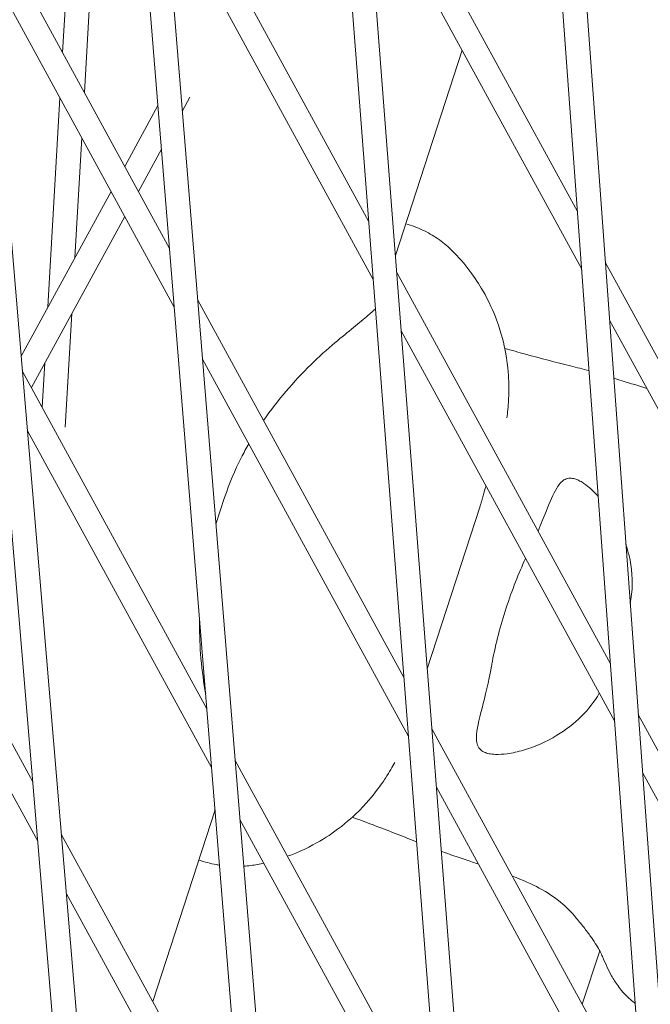
# Model space of a CAD drawing. Units: millimetres. Extents: x -4811 to 3814, y -4632 to 3814.
# Drawn here: x -1683 to -1643, y -271 to -210 of the extents above; entities that cross this region are included whole.
import ezdxf

# ---------------------------------------------------------------- set-up
doc = ezdxf.new("R2010")
doc.units = ezdxf.units.MM
doc.linetypes.add('STRICHPUNKT', pattern=[25.4, 12.7, -6.35, 0, -6.35])
doc.layers.add('BEM-SI-MIN', color=255, linetype='Continuous')
doc.layers.add('SICHER-MIN', color=7, linetype='STRICHPUNKT')
doc.layers.add('DNA Tower XL.04', color=252, linetype='Continuous', plot=False)
doc.styles.get("Standard").update_dxf_attribs({"font": 'arial.ttf'})
doc.dimstyles.new('Europa 1-75', dxfattribs={"dimscale": 50, "dimtxt": 2.5, "dimasz": 3, "dimexe": 2, "dimexo": 2.5, "dimgap": 2, "dimtad": 0, "dimdec": 3, "dimlfac": 0.001, "dimzin": 0, "dimtxsty": 'Standard', "dimcen": 0, "dimadec": 0, "dimazin": 0, "dimtfac": 1, "dimtdec": 3, "dimtofl": 0, "dimtmove": 0, "dimatfit": 3, "dimfxl": 2, "dimfxlon": 1, "dimtolj": 1, "dimtzin": 0, "dimlwd": -1, "dimlwe": -1, "dimarcsym": 0})

# ---------------------------------------------------------------- blocks, each defined once
blk = doc.blocks.new('*D84')
at = {"layer": 'BEM-SI-MIN', "color": 0, "transparency": 16777216}
for p, q in [((-4322.981, 1987.882), (-4422.145, 1987.882)), ((-4322.145, 1837.882), (-4322.145, 381.911)), ((-4322.145, -1837.925), (-4322.145, -381.954)), ((-4322.926, -1987.925), (-4422.145, -1987.925))]:
    blk.add_line(p, q, dxfattribs=at)
for points in [[(-4347.145, 1837.882), (-4297.145, 1837.882), (-4322.145, 1987.882)], [(-4347.145, -1837.925), (-4297.145, -1837.925), (-4322.145, -1987.925)]]:
    blk.add_solid(points, dxfattribs=at)
at = {"layer": 'BEM-SI-MIN', "color": 0, "transparency": 16777216, "insert": (-4322.145, -0.021), "char_height": 125, "attachment_point": 5, "rotation": 90}
blk.add_mtext('\\A1;3,976m', dxfattribs=at)
blk = doc.blocks.new('*D86')
at = {"layer": 'BEM-SI-MIN', "color": 0, "transparency": 16777216}
for p, q in [((-4610.74, 3813.925), (-4810.74, 3813.925)), ((-4710.74, 3663.925), (-4710.74, 381.463)), ((-4710.74, -3663.925), (-4710.74, -381.463)), ((-4610.74, -3813.925), (-4810.74, -3813.925))]:
    blk.add_line(p, q, dxfattribs=at)
for points in [[(-4735.74, 3663.925), (-4685.74, 3663.925), (-4710.74, 3813.925)], [(-4735.74, -3663.925), (-4685.74, -3663.925), (-4710.74, -3813.925)]]:
    blk.add_solid(points, dxfattribs=at)
at = {"layer": 'BEM-SI-MIN', "color": 0, "transparency": 16777216, "insert": (-4710.74, 0), "char_height": 125, "attachment_point": 5, "rotation": 90}
blk.add_mtext('\\A1;7,628m', dxfattribs=at)
blk = doc.blocks.new('*D88')
at = {"layer": 'BEM-SI-MIN', "color": 0, "transparency": 16777216}
for p, q in [((-1774.221, -4197.389), (-381.926, -4197.389)), ((1774.233, -4197.389), (381.938, -4197.389)), ((1924.233, -4199.34), (1924.233, -4297.389)), ((-1924.221, -4200.022), (-1924.221, -4297.389))]:
    blk.add_line(p, q, dxfattribs=at)
for points in [[(-1774.221, -4172.389), (-1774.221, -4222.389), (-1924.221, -4197.389)], [(1774.233, -4172.389), (1774.233, -4222.389), (1924.233, -4197.389)]]:
    blk.add_solid(points, dxfattribs=at)
at = {"layer": 'BEM-SI-MIN', "color": 0, "transparency": 16777216, "insert": (0.006, -4197.389), "char_height": 125, "attachment_point": 5}
blk.add_mtext('\\A1;3,848m', dxfattribs=at)
blk = doc.blocks.new('*D90')
at = {"layer": 'BEM-SI-MIN', "color": 0, "transparency": 16777216}
for p, q in [((-3813.925, -4432.043), (-3813.925, -4632.043)), ((3813.925, -4432.043), (3813.925, -4632.043)), ((-3663.925, -4532.043), (-381.463, -4532.043)), ((3663.925, -4532.043), (381.463, -4532.043))]:
    blk.add_line(p, q, dxfattribs=at)
for points in [[(-3663.925, -4507.043), (-3663.925, -4557.043), (-3813.925, -4532.043)], [(3663.925, -4507.043), (3663.925, -4557.043), (3813.925, -4532.043)]]:
    blk.add_solid(points, dxfattribs=at)
at = {"layer": 'BEM-SI-MIN', "color": 0, "transparency": 16777216, "insert": (0, -4532.043), "char_height": 125, "attachment_point": 5}
blk.add_mtext('\\A1;7,628m', dxfattribs=at)

msp = doc.modelspace()

# ---------------------------------------------------------------- linework, layer by layer
at = {"layer": 'DNA Tower XL.04', "color": 7, "linetype": 'Continuous', "lineweight": 0}
for p, q in [((-1734.4867, 368.9096, 7739.6859), (-1637.6893, -783.8184, 7739.6859)), ((-1732.4569, 362.6622, 7739.6859), (-1636.1985, -783.6463, 7739.6859)), ((-1717.101, 315.4017, 7739.6859), (-1626.1305, -806.421, 7739.6859)), ((-1715.0956, 309.2296, 7739.6859), (-1624.6394, -806.2495, 7739.6859)), ((-1694.8672, 218.5922, 7739.6859), (-1614.2409, -828.7064, 7739.6859)), ((-1693.2374, 216.9641, 7739.6859), (-1612.7495, -828.5371, 7739.6859)), ((-1678.3486, 196.1342, 7739.6859), (-1602.032, -850.6781, 7739.6859)), ((-1676.4096, 190.1664, 7739.6859), (-1600.5402, -850.5108, 7739.6859)), ((-1647.8886, -221.6768, 7739.6859), (-1661.3703, -196.9751, 7739.6859)), ((-1660.9266, -222.2805, 7739.6859), (-1673.9259, -198.4626, 7739.6859)), ((-1678.6769, -214.25, 7739.6859), (-1677.8995, -200.6972, 7739.6859)), ((-1647.6251, -225.2906, 7739.6859), (-1661.0897, -200.6203, 7739.6859)), ((-1660.646, -225.9257, 7739.6859), (-1673.6277, -202.14, 7739.6859)), ((-1673.3607, -223.9906, 7739.6859), (-1684.9822, -202.6972, 7739.6859)), ((-1680.0365, -211.759, 7739.6859), (-1679.5784, -203.7734, 7739.6859)), ((-1673.0625, -227.668, 7739.6859), (-1684.6715, -206.3976, 7739.6859)), ((-1655.0924, -211.6089, 7739.6859), (-1659.257, -224.4262, 7739.6859)), ((-1680.9477, -227.6437, 7739.6859), (-1680.199, -214.5922, 7739.6859)), ((-1672.0899, -214.5451, 7739.6859), (-1672.553, -215.3935, 7739.6859)), ((-1674.0843, -215.0682, 7739.6859), (-1676.1573, -218.8666, 7739.6859)), ((-1679.2688, -224.5675, 7739.6859), (-1678.8395, -217.0833, 7739.6859)), ((-1673.8632, -217.7942, 7739.6859), (-1675.3029, -220.4321, 7739.6859)), ((-1677.0118, -220.4321, 7739.6859), (-1682.6288, -230.7238, 7739.6859)), ((-1676.1573, -221.9976, 7739.6859), (-1681.9866, -232.6783, 7739.6859)), ((-1632.3056, -250.2288, 7739.6859), (-1646.1527, -224.8574, 7739.6859)), ((-1645.8277, -249.9454, 7739.6859), (-1659.1751, -225.4897, 7739.6859)), ((-1658.7314, -250.7951, 7739.6859), (-1671.5932, -227.2292, 7739.6859)), ((-1679.8767, -235.165, 7739.6859), (-1679.4695, -228.0663, 7739.6859)), ((-1632.0589, -253.8118, 7739.6859), (-1645.8893, -228.4711, 7739.6859)), ((-1645.5643, -253.5591, 7739.6859), (-1658.8945, -229.1349, 7739.6859)), ((-1681.3079, -233.922, 7739.6859), (-1681.1484, -231.1425, 7739.6859)), ((-1658.4508, -254.4403, 7739.6859), (-1671.295, -230.9066, 7739.6859)), ((-1671.028, -252.7572, 7739.6859), (-1682.5515, -231.6432, 7739.6859)), ((-1670.7298, -256.4346, 7739.6859), (-1682.2408, -235.3436, 7739.6859)), ((-1681.8999, -257.3297, 7739.6859), (-1691.5864, -239.5817, 7739.6859)), ((-1670.4588, -241.2185, 7739.6859), (-1669.9218, -239.5658, 7739.6859)), ((-1657.2686, -250.2546, 7739.6859), (-1653.9717, -240.108, 7739.6859)), ((-1681.5891, -261.0301, 7739.6859), (-1691.2723, -243.2883, 7739.6859)), ((-1630.3761, -278.2564, 7739.6859), (-1644.0919, -253.1259, 7739.6859)), ((-1643.7668, -278.2139, 7739.6859), (-1656.9799, -254.0043, 7739.6859)), ((-1656.5362, -279.3097, 7739.6859), (-1669.2605, -255.9958, 7739.6859)), ((-1630.1295, -281.8394, 7739.6859), (-1643.8284, -256.7396, 7739.6859)), ((-1643.5034, -281.8276, 7739.6859), (-1656.6993, -257.6495, 7739.6859)), ((-1670.5156, -259.0766, 7739.6859), (-1674.4081, -271.0565, 7739.6859)), ((-1656.2556, -282.9549, 7739.6859), (-1668.9623, -259.6732, 7739.6859)), ((-1668.6953, -281.5238, 7739.6859), (-1680.1209, -260.5893, 7739.6859)), ((-1668.3971, -285.2012, 7739.6859), (-1679.8101, -264.2897, 7739.6859)), ((-1646.5029, -267.879, 7739.6859), (-1647.5868, -271.2147, 7739.6859)), ((-1646.5029, -267.879, 7739.6859), (-1647.5868, -271.2147, 7739.6859))]:
    msp.add_line(p, q, dxfattribs=at)
for points, knots in [([(-1658.6118, -222.4405, 7739.6859), (-1658.6065, -222.4421, 7739.6859), (-1658.6012, -222.4437, 7739.6859), (-1658.2379, -222.556, 7739.6859), (-1657.8928, -222.6886, 7739.6859), (-1657.2337, -222.999, 7739.6859), (-1656.9202, -223.1764, 7739.6859), (-1656.3252, -223.5821, 7739.6859), (-1656.0443, -223.8102, 7739.6859), (-1655.7863, -224.0639, 7739.6859)], [2.4897337, 2.4897337, 2.4897337, 2.4897337, 2.5081848, 2.5081848, 3.7622772, 3.7622772, 5.0163696, 5.0163696, 6.2704619, 6.2704619, 6.2704619, 6.2704619]), ([(-1652.2895, -234.5756, 7739.6859), (-1652.271, -234.4156, 7739.6859), (-1652.2534, -234.2486, 7739.6859), (-1652.2206, -233.8773, 7739.6859), (-1652.2051, -233.6743, 7739.6859), (-1652.1812, -233.1749, 7739.6859), (-1652.1708, -232.8844, 7739.6859), (-1652.1903, -232.0363, 7739.6859), (-1652.1906, -231.5181, 7739.6859), (-1652.4775, -229.974, 7739.6859), (-1652.607, -229.356, 7739.6859), (-1653.1321, -227.9441, 7739.6859), (-1653.3891, -227.3388, 7739.6859), (-1654.2393, -225.8734, 7739.6859), (-1654.8348, -224.9992, 7739.6859), (-1655.7863, -224.0639, 7739.6859)], [47.5287877, 47.5287877, 47.5287877, 47.5287877, 48.1476594, 48.1476594, 48.7665311, 48.7665311, 49.3854028, 49.3854028, 50.0042745, 50.0042745, 50.2947229, 50.2947229, 50.4589345, 50.4589345, 50.6231461, 50.6231461, 50.6231461, 50.6231461]), ([(-1660.505, -227.7575, 7739.6859), (-1660.6272, -227.878, 7739.6859), (-1660.7827, -228.0215, 7739.6859), (-1661.2197, -228.4016, 7739.6859), (-1661.5247, -228.653, 7739.6859), (-1662.2204, -229.2207, 7739.6859), (-1662.6109, -229.5371, 7739.6859), (-1663.0288, -229.8872, 7739.6859)], [17.4566483, 17.4566483, 17.4566483, 17.4566483, 18.9990444, 18.9990444, 21.0473292, 21.0473292, 23.0956141, 23.0956141, 23.0956141, 23.0956141]), ([(-1663.0288, -229.8872, 7739.6859), (-1663.5201, -230.2988, 7739.6859), (-1664.0295, -230.7578, 7739.6859), (-1665.0602, -231.7724, 7739.6859), (-1665.581, -232.3275, 7739.6859), (-1666.5715, -233.4939, 7739.6859), (-1667.0413, -234.0987, 7739.6859), (-1667.49, -234.7472, 7739.6859)], [0, 0, 0, 0, 2.240785, 2.240785, 4.48157, 4.48157, 6.6031352, 6.6031352, 6.6031352, 6.6031352]), ([(-1652.4292, -230.2415, 7739.6859), (-1651.9953, -230.3636, 7739.6859), (-1651.5646, -230.483, 7739.6859), (-1650.1801, -230.8605, 7739.6859), (-1649.2428, -231.106, 7739.6859), (-1648.3349, -231.3312, 7739.6859)], [16.2625461, 16.2625461, 16.2625461, 16.2625461, 17.6737716, 17.6737716, 20.8426333, 20.8426333, 20.8426333, 20.8426333]), ([(-1645.625, -232.0963, 7739.6859), (-1645.4498, -232.1502, 7739.6859), (-1645.2775, -232.2038, 7739.6859), (-1644.5629, -232.4265, 7739.6859), (-1644.0472, -232.589, 7739.6859), (-1643.561, -232.7372, 7739.6859)], [-21.2722477, -21.2722477, -21.2722477, -21.2722477, -20.6679746, -20.6679746, -18.7241195, -18.7241195, -18.7241195, -18.7241195]), ([(-1668.4082, -236.1959, 7739.6859), (-1668.5722, -236.4804, 7739.6859), (-1668.7307, -236.7718, 7739.6859), (-1669.2832, -237.8565, 7739.6859), (-1669.6381, -238.6927, 7739.6859), (-1669.9218, -239.5658, 7739.6859)], [8.1123088, 8.1123088, 8.1123088, 8.1123088, 8.96314, 8.96314, 11.203925, 11.203925, 11.203925, 11.203925]), ([(-1650.3488, -241.6617, 7739.6859), (-1650.1617, -241.2197, 7739.6859), (-1649.9985, -240.8069, 7739.6859), (-1649.6087, -239.829, 7739.6859), (-1649.4064, -239.3292, 7739.6859), (-1649.0472, -238.7381, 7739.6859), (-1648.9001, -238.5664, 7739.6859), (-1648.6375, -238.4042, 7739.6859), (-1648.5363, -238.3679, 7739.6859), (-1648.3294, -238.343, 7739.6859), (-1648.226, -238.35, 7739.6859), (-1648.0365, -238.3939, 7739.6859), (-1647.9537, -238.4222, 7739.6859), (-1647.779, -238.4992, 7739.6859), (-1647.6872, -238.5485, 7739.6859), (-1647.4511, -238.6959, 7739.6859), (-1647.3044, -238.8056, 7739.6859), (-1646.969, -239.094, 7739.6859), (-1646.7787, -239.2827, 7739.6859), (-1646.5895, -239.4962, 7739.6859)], [-20.1745419, -20.1745419, -20.1745419, -20.1745419, -18.4300042, -18.4300042, -15.6220617, -15.6220617, -13.8079786, -13.8079786, -12.7732017, -12.7732017, -11.8426259, -11.8426259, -11.1639933, -11.1639933, -10.4582977, -10.4582977, -9.3981458, -9.3981458, -8.0847614, -8.0847614, -8.0847614, -8.0847614]), ([(-1653.5999, -238.8359, 7739.6859), (-1653.6554, -239.032, 7739.6859), (-1653.7139, -239.2386, 7739.6859), (-1653.7885, -239.5009, 7739.6859), (-1653.802, -239.5484, 7739.6859), (-1653.8157, -239.5962, 7739.6859)], [58.8076012, 58.8076012, 58.8076012, 58.8076012, 59.6285827, 59.6285827, 59.807743, 59.807743, 59.807743, 59.807743]), ([(-1653.8157, -239.5962, 7739.6859), (-1653.8258, -239.6319, 7739.6859), (-1653.8361, -239.6672, 7739.6859), (-1653.8566, -239.7373, 7739.6859), (-1653.8669, -239.772, 7739.6859), (-1653.8877, -239.8408, 7739.6859), (-1653.8981, -239.8749, 7739.6859), (-1653.919, -239.9426, 7739.6859), (-1653.9295, -239.9761, 7739.6859), (-1653.9506, -240.0425, 7739.6859), (-1653.9611, -240.0754, 7739.6859), (-1653.9717, -240.108, 7739.6859)], [11.15650801, 11.15650801, 11.15650801, 11.15650801, 11.18054261, 11.18054261, 11.20457722, 11.20457722, 11.22861182, 11.22861182, 11.25264643, 11.25264643, 11.27668103, 11.27668103, 11.27668103, 11.27668103]), ([(-1644.8667, -242.4983, 7739.6859), (-1644.7922, -242.7211, 7739.6859), (-1644.7263, -242.9499, 7739.6859), (-1644.49, -243.9432, 7739.6859), (-1644.4165, -244.76, 7739.6859), (-1644.5113, -245.6026, 7739.6859)], [-3.5213734, -3.5213734, -3.5213734, -3.5213734, -2.6915877, -2.6915877, 0, 0, 0, 0]), ([(-1653.2589, -250.0931, 7739.6859), (-1653.2416, -249.9944, 7739.6859), (-1653.2234, -249.895, 7739.6859), (-1653.1005, -249.2475, 7739.6859), (-1652.9721, -248.6827, 7739.6859), (-1652.6787, -247.5581, 7739.6859), (-1652.5137, -246.9983, 7739.6859), (-1652.3393, -246.4617, 7739.6859), (-1652.165, -245.9251, 7739.6859), (-1651.9694, -245.3753, 7739.6859), (-1651.5605, -244.3307, 7739.6859), (-1651.3494, -243.8349, 7739.6859), (-1651.1295, -243.3623, 7739.6859)], [51.333417, 51.333417, 51.333417, 51.333417, 51.6421617, 51.6421617, 53.3347937, 53.3347937, 55.0274257, 55.0274257, 55.0274257, 56.7200577, 56.7200577, 58.2947258, 58.2947258, 58.2947258, 58.2947258]), ([(-1671.4842, -247.1317, 7739.6859), (-1671.4982, -247.8859, 7739.6859), (-1671.4733, -248.6199, 7739.6859), (-1671.3597, -250.1158, 7739.6859), (-1671.2646, -250.8702, 7739.6859), (-1671.132, -251.6667, 7739.6859), (-1671.1176, -251.7508, 7739.6859), (-1671.1029, -251.8342, 7739.6859)], [4.689812, 4.689812, 4.689812, 4.689812, 6.7245312, 6.7245312, 8.9660416, 8.9660416, 9.232385, 9.232385, 9.232385, 9.232385]), ([(-1646.5297, -251.7902, 7739.6859), (-1646.8355, -252.3219, 7739.6859), (-1647.2047, -252.7916, 7739.6859), (-1648.0945, -253.6898, 7739.6859), (-1648.6277, -254.0919, 7739.6859), (-1649.8677, -254.8414, 7739.6859), (-1650.5923, -255.1454, 7739.6859), (-1651.6157, -255.4469, 7739.6859), (-1651.9597, -255.5221, 7739.6859), (-1652.5432, -255.6035, 7739.6859), (-1652.7905, -255.6189, 7739.6859), (-1653.1551, -255.6064, 7739.6859), (-1653.287, -255.5919, 7739.6859), (-1653.5184, -255.5444, 7739.6859), (-1653.6189, -255.5128, 7739.6859), (-1653.8237, -255.4185, 7739.6859), (-1653.9185, -255.3499, 7739.6859), (-1654.146, -255.0902, 7739.6859), (-1654.2074, -254.8508, 7739.6859), (-1654.1942, -254.0806, 7739.6859), (-1654.039, -253.4716, 7739.6859), (-1653.6558, -251.9669, 7739.6859), (-1653.4335, -251.0885, 7739.6859), (-1653.2589, -250.0931, 7739.6859)], [-21.9841285, -21.9841285, -21.9841285, -21.9841285, -20.0238802, -20.0238802, -17.6998506, -17.6998506, -14.6888048, -14.6888048, -13.0679185, -13.0679185, -11.7038701, -11.7038701, -10.8209843, -10.8209843, -9.9927557, -9.9927557, -8.9078367, -8.9078367, -6.6663958, -6.6663958, -3.3043796, -3.3043796, 0, 0, 0, 0]), ([(-1659.2855, -256.1071, 7739.6859), (-1659.3644, -256.2471, 7739.6859), (-1659.4476, -256.3913, 7739.6859), (-1659.6381, -256.7091, 7739.6859), (-1659.7443, -256.8816, 7739.6859), (-1660.0174, -257.2982, 7739.6859), (-1660.1791, -257.5388, 7739.6859), (-1660.6931, -258.2139, 7739.6859), (-1660.9978, -258.6334, 7739.6859), (-1662.1368, -259.7145, 7739.6859), (-1662.6038, -260.1378, 7739.6859), (-1663.8561, -260.9715, 7739.6859), (-1664.4203, -261.311, 7739.6859), (-1665.4396, -261.7632, 7739.6859), (-1665.705, -261.8726, 7739.6859), (-1665.9955, -261.978, 7739.6859)], [47.4768811, 47.4768811, 47.4768811, 47.4768811, 48.0930045, 48.0930045, 48.7091279, 48.7091279, 49.3252512, 49.3252512, 49.9413746, 49.9413746, 50.2299686, 50.2299686, 50.3937333, 50.3937333, 50.4451346, 50.4451346, 50.4451346, 50.4451346]), ([(-1661.946, -259.5314, 7739.6859), (-1661.5232, -259.6876, 7739.6859), (-1661.1044, -259.8442, 7739.6859), (-1659.7628, -260.3525, 7739.6859), (-1658.8603, -260.7048, 7739.6859), (-1657.9932, -261.0563, 7739.6859)], [16.2605211, 16.2605211, 16.2605211, 16.2605211, 17.6740197, 17.6740197, 20.8439095, 20.8439095, 20.8439095, 20.8439095]), ([(-1656.39, -261.6667, 7739.6859), (-1655.8532, -261.8597, 7739.6859), (-1655.3353, -262.0364, 7739.6859), (-1654.5774, -262.2928, 7739.6859), (-1654.3212, -262.379, 7739.6859), (-1654.072, -262.4633, 7739.6859)], [1.7152628, 1.7152628, 1.7152628, 1.7152628, 3.4932953, 3.4932953, 4.4373896, 4.4373896, 4.4373896, 4.4373896]), ([(-1671.5332, -262.2085, 7739.6859), (-1671.5279, -262.2103, 7739.6859), (-1671.5227, -262.2121, 7739.6859), (-1671.1628, -262.3348, 7739.6859), (-1670.8056, -262.4304, 7739.6859), (-1670.3768, -262.512, 7739.6859), (-1670.3059, -262.5244, 7739.6859), (-1670.235, -262.5358, 7739.6859)], [-20.6060242, -20.6060242, -20.6060242, -20.6060242, -20.5875323, -20.5875323, -19.3334839, -19.3334839, -19.0851837, -19.0851837, -19.0851837, -19.0851837]), ([(-1651.953, -263.2147, 7739.6859), (-1651.3024, -263.4671, 7739.6859), (-1650.7435, -263.7156, 7739.6859), (-1649.7367, -264.252, 7739.6859), (-1649.311, -264.5386, 7739.6859), (-1648.5719, -265.1487, 7739.6859), (-1648.2548, -265.4755, 7739.6859), (-1647.9625, -265.8348, 7739.6859)], [7.3997066, 7.3997066, 7.3997066, 7.3997066, 10.4798858, 10.4798858, 13.973181, 13.973181, 17.4664763, 17.4664763, 17.4664763, 17.4664763]), ([(-1647.9625, -265.8348, 7739.6859), (-1647.7705, -266.0707, 7739.6859), (-1647.5957, -266.2894, 7739.6859), (-1647.2817, -266.6953, 7739.6859), (-1647.1427, -266.8822, 7739.6859), (-1646.899, -267.2272, 7739.6859), (-1646.7941, -267.3853, 7739.6859), (-1646.6151, -267.6744, 7739.6859), (-1646.5408, -267.8054, 7739.6859), (-1646.4176, -268.0427, 7739.6859), (-1646.3686, -268.149, 7739.6859), (-1646.3297, -268.2434, 7739.6859)], [0, 0, 0, 0, 1.6269746, 1.6269746, 3.2539492, 3.2539492, 4.8809237, 4.8809237, 6.5078983, 6.5078983, 8.1348729, 8.1348729, 8.1348729, 8.1348729]), ([(-1646.3297, -268.2434, 7739.6859), (-1646.242, -268.4559, 7739.6859), (-1646.1529, -268.6592, 7739.6859), (-1645.966, -269.0554, 7739.6859), (-1645.8689, -269.2476, 7739.6859), (-1645.647, -269.644, 7739.6859), (-1645.5248, -269.8471, 7739.6859), (-1645.1836, -270.319, 7739.6859), (-1644.9821, -270.5907, 7739.6859), (-1644.4775, -271.0166, 7739.6859), (-1644.3858, -271.0909, 7739.6859), (-1644.2806, -271.1671, 7739.6859)], [0, 0, 0, 0, 1.241463, 1.241463, 2.482926, 2.482926, 3.7243889, 3.7243889, 4.9658519, 4.9658519, 5.2087929, 5.2087929, 5.2087929, 5.2087929])]:
    msp.add_open_spline(points, degree=3, knots=knots, dxfattribs=at)
for points in [[(-1648.3349, -231.3312, 7739.6859), (-1647.9325, -231.4311, 7739.6859), (-1647.5416, -231.5354, 7739.6859), (-1647.1621, -231.6417, 7739.6859)], [(-1644.5113, -245.6026, 7739.6859), (-1644.5346, -245.8096, 7739.6859), (-1644.5625, -246.0184, 7739.6859), (-1644.5947, -246.2279, 7739.6859)], [(-1657.9932, -261.0563, 7739.6859), (-1657.9753, -261.0636, 7739.6859), (-1657.9576, -261.0707, 7739.6859), (-1657.9398, -261.0779, 7739.6859)], [(-1668.7246, -262.6041, 7739.6859), (-1668.5804, -262.5933, 7739.6859), (-1668.4365, -262.5773, 7739.6859), (-1668.2931, -262.5559, 7739.6859)], [(-1667.4713, -262.4049, 7739.6859), (-1667.7305, -262.4617, 7739.6859), (-1668.004, -262.5126, 7739.6859), (-1668.2931, -262.5559, 7739.6859)]]:
    msp.add_open_spline(points, degree=3, dxfattribs=at)
at = {"layer": 'SICHER-MIN', "color": 7}
msp.add_circle((0, 0), 3813.9253, dxfattribs=at)

# ---------------------------------------------------------------- dimensions: what is measured, and where the dimension line sits
at = {"layer": 'BEM-SI-MIN', "color": 7}
for base, p1, p2, picture, middle in [((-4710.7399, -3813.9253), (0, 3813.9253), (0, -3813.9253), '*D86', (-4710.7399, 0)), ((-4322.1447, -1987.9253), (-3.2764, 1987.8823, 7739.6859), (0, -1987.9253, 7739.6859), '*D84', (-4322.1447, -0.0215))]:
    dim = msp.add_linear_dim(base=base, p1=p1, p2=p2, angle=90, dimstyle='Europa 1-75', override={"dimpost": 'm'}, dxfattribs=at)
    dim.commit()
    dim.dimension.update_dxf_attribs({"geometry": picture, "text_midpoint": middle})
for base, p1, p2, picture, middle in [((1924.2333, -4197.3886), (-1924.2208, 16.2183, 7739.6859), (1924.2333, 55.9519, 7739.6859), '*D88', (0.0062, -4197.3886)), ((3813.9253, -4532.0426), (-3813.9253, 0), (3813.9253, 0), '*D90', (0, -4532.0426))]:
    dim = msp.add_linear_dim(base=base, p1=p1, p2=p2, dimstyle='Europa 1-75', override={"dimpost": 'm'}, dxfattribs=at)
    dim.commit()
    dim.dimension.update_dxf_attribs({"geometry": picture, "text_midpoint": middle})

doc.saveas('drawing.dxf')
